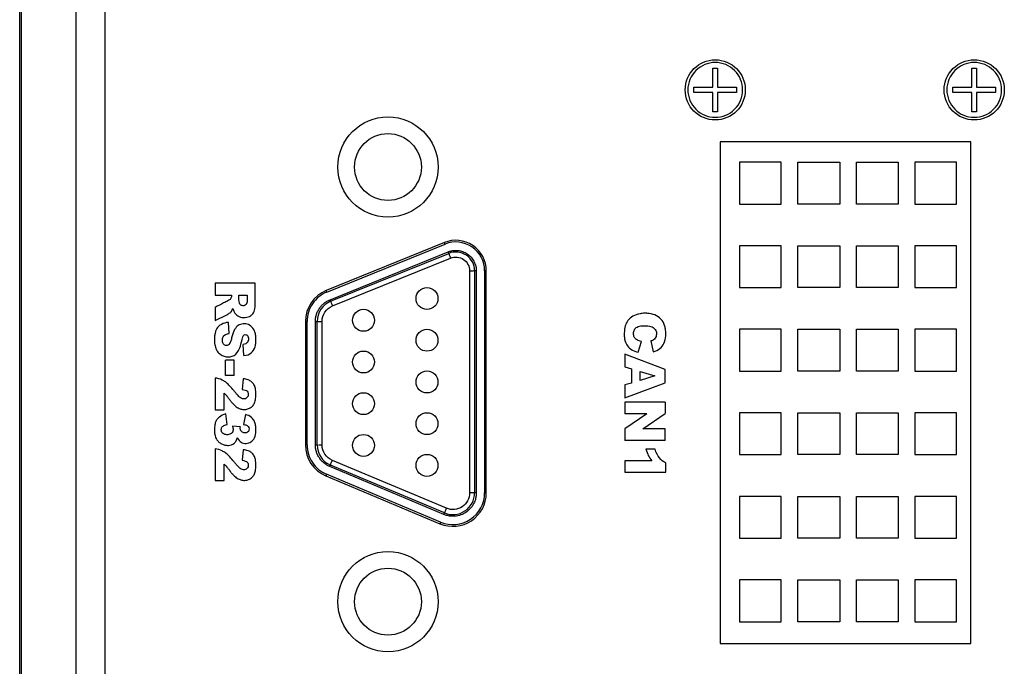
# Model space of a CAD drawing. Units: millimetres. Extents: x 1297 to 3758, y 2302 to 4496.
# Drawn here: x 2332 to 2391, y 3275 to 3313 of the extents above; entities that cross this region are included whole.
import ezdxf

# ---------------------------------------------------------------- set-up
doc = ezdxf.new("R2010")
doc.units = ezdxf.units.MM
doc.header["$LTSCALE"] = 10

msp = doc.modelspace()

# ---------------------------------------------------------------- linework, layer by layer
at = {"color": 7, "linetype": 'Continuous', "lineweight": 25}
for p, q in [((2331.947, 3171.673), (2331.947, 3624.826)), ((2332.045, 3367.223), (2332.045, 3186.673)), ((2335.298, 3367.223), (2335.298, 3186.673)), ((2337.045, 3367.223), (2337.045, 3186.673)), ((2373.435, 3310.528), (2373.721, 3310.528)), ((2373.435, 3309.383), (2373.435, 3310.528)), ((2373.721, 3310.528), (2373.721, 3309.383)), ((2388.935, 3310.528), (2389.221, 3310.528)), ((2388.935, 3309.383), (2388.935, 3310.528)), ((2389.221, 3310.528), (2389.221, 3309.383)), ((2372.298, 3309.383), (2373.435, 3309.383)), ((2372.298, 3309.063), (2372.298, 3309.383)), ((2373.435, 3309.063), (2372.298, 3309.063)), ((2373.435, 3307.917), (2373.435, 3309.063)), ((2373.721, 3309.383), (2374.858, 3309.383)), ((2373.721, 3309.063), (2373.721, 3307.917)), ((2374.858, 3309.063), (2373.721, 3309.063)), ((2374.858, 3309.383), (2374.858, 3309.063)), ((2387.798, 3309.383), (2388.935, 3309.383)), ((2387.798, 3309.063), (2387.798, 3309.383)), ((2388.935, 3309.063), (2387.798, 3309.063)), ((2388.935, 3307.917), (2388.935, 3309.063)), ((2389.221, 3309.383), (2390.358, 3309.383)), ((2389.221, 3309.063), (2389.221, 3307.917)), ((2390.358, 3309.063), (2389.221, 3309.063)), ((2390.358, 3309.383), (2390.358, 3309.063)), ((2373.721, 3307.917), (2373.435, 3307.917)), ((2389.221, 3307.917), (2388.935, 3307.917)), ((2388.875, 3306.109), (2373.875, 3306.109)), ((2373.875, 3306.109), (2373.875, 3276.109)), ((2388.875, 3276.109), (2388.875, 3306.109)), ((2377.525, 3304.895), (2375.025, 3304.895)), ((2375.025, 3304.895), (2375.025, 3302.395)), ((2377.525, 3302.395), (2377.525, 3304.895)), ((2378.525, 3304.895), (2381.025, 3304.895)), ((2378.525, 3302.395), (2378.525, 3304.895)), ((2381.025, 3304.895), (2381.025, 3302.395)), ((2382.025, 3304.895), (2384.525, 3304.895)), ((2382.025, 3302.395), (2382.025, 3304.895)), ((2384.525, 3304.895), (2384.525, 3302.395)), ((2388.025, 3304.895), (2385.525, 3304.895)), ((2385.525, 3304.895), (2385.525, 3302.395)), ((2388.025, 3302.395), (2388.025, 3304.895)), ((2375.025, 3302.395), (2377.525, 3302.395)), ((2381.025, 3302.395), (2378.525, 3302.395)), ((2384.525, 3302.395), (2382.025, 3302.395)), ((2385.525, 3302.395), (2388.025, 3302.395)), ((2357.365, 3300.092), (2350.295, 3297.226)), ((2377.525, 3299.898), (2375.025, 3299.898)), ((2375.025, 3299.898), (2375.025, 3297.398)), ((2377.525, 3297.398), (2377.525, 3299.898)), ((2378.525, 3299.898), (2381.025, 3299.898)), ((2378.525, 3297.398), (2378.525, 3299.898)), ((2381.025, 3299.898), (2381.025, 3297.398)), ((2382.025, 3299.898), (2384.525, 3299.898)), ((2382.025, 3297.398), (2382.025, 3299.898)), ((2384.525, 3299.898), (2384.525, 3297.398)), ((2385.525, 3299.898), (2385.525, 3297.398)), ((2388.025, 3299.898), (2385.525, 3299.898)), ((2388.025, 3297.398), (2388.025, 3299.898)), ((2350.558, 3296.577), (2357.628, 3299.443)), ((2359.175, 3298.401), (2359.175, 3285.118)), ((2359.875, 3285.118), (2359.875, 3298.401)), ((2346.045, 3297.66), (2343.645, 3297.66)), ((2343.645, 3297.66), (2343.645, 3296.954)), ((2375.025, 3297.398), (2377.525, 3297.398)), ((2381.025, 3297.398), (2378.525, 3297.398)), ((2384.525, 3297.398), (2382.025, 3297.398)), ((2385.525, 3297.398), (2388.025, 3297.398)), ((2343.645, 3296.954), (2344.619, 3296.954)), ((2344.619, 3296.954), (2344.619, 3296.891)), ((2345.072, 3296.954), (2345.56, 3296.954)), ((2345.072, 3296.657), (2345.072, 3296.954)), ((2343.645, 3296.216), (2343.645, 3295.421)), ((2343.645, 3295.421), (2344.34, 3295.761)), ((2344.483, 3294.649), (2344.439, 3295.319)), ((2349.047, 3295.372), (2349.047, 3287.984)), ((2349.747, 3287.984), (2349.747, 3295.372)), ((2377.525, 3294.902), (2375.025, 3294.902)), ((2375.025, 3294.902), (2375.025, 3292.402)), ((2377.525, 3292.402), (2377.525, 3294.902)), ((2378.525, 3294.902), (2381.025, 3294.902)), ((2378.525, 3292.402), (2378.525, 3294.902)), ((2381.025, 3294.902), (2381.025, 3292.402)), ((2382.025, 3294.902), (2384.525, 3294.902)), ((2382.025, 3292.402), (2382.025, 3294.902)), ((2384.525, 3294.902), (2384.525, 3292.402)), ((2388.025, 3294.902), (2385.525, 3294.902)), ((2385.525, 3294.902), (2385.525, 3292.402)), ((2388.025, 3292.402), (2388.025, 3294.902)), ((2345.37, 3293.328), (2345.33, 3293.991)), ((2368.958, 3293.527), (2369.155, 3294.177)), ((2369.723, 3294.204), (2369.869, 3293.549)), ((2370.574, 3292.506), (2368.174, 3293.409)), ((2368.174, 3293.409), (2368.174, 3292.651)), ((2344.262, 3292.143), (2344.262, 3293.062)), ((2344.778, 3293.062), (2344.262, 3293.062)), ((2344.778, 3292.143), (2344.778, 3293.062)), ((2368.174, 3292.651), (2368.57, 3292.534)), ((2368.57, 3292.534), (2368.57, 3291.69)), ((2370.574, 3291.698), (2370.574, 3292.506)), ((2343.645, 3291.989), (2343.645, 3290.092)), ((2344.778, 3292.143), (2344.262, 3292.143)), ((2345.32, 3291.943), (2345.266, 3291.309)), ((2369.09, 3292.374), (2369.952, 3292.11)), ((2369.09, 3291.845), (2369.09, 3292.374)), ((2369.952, 3292.11), (2369.09, 3291.845)), ((2375.025, 3292.402), (2377.525, 3292.402)), ((2381.025, 3292.402), (2378.525, 3292.402)), ((2384.525, 3292.402), (2382.025, 3292.402)), ((2385.525, 3292.402), (2388.025, 3292.402)), ((2368.174, 3290.796), (2370.574, 3291.698)), ((2368.57, 3291.69), (2368.174, 3291.572)), ((2368.174, 3291.572), (2368.174, 3290.796)), ((2344.188, 3290.092), (2344.188, 3291.079)), ((2368.174, 3290.553), (2368.174, 3289.856)), ((2370.574, 3290.553), (2368.174, 3290.553)), ((2370.574, 3290.553), (2370.574, 3289.861)), ((2343.645, 3290.092), (2344.188, 3290.092)), ((2344.367, 3289.209), (2344.278, 3289.841)), ((2345.463, 3289.806), (2345.35, 3289.209)), ((2369.492, 3289.856), (2368.174, 3288.957)), ((2369.492, 3289.856), (2368.174, 3289.856)), ((2369.247, 3288.957), (2370.574, 3289.861)), ((2375.025, 3289.905), (2375.025, 3287.405)), ((2377.525, 3289.905), (2375.025, 3289.905)), ((2377.525, 3287.405), (2377.525, 3289.905)), ((2378.525, 3289.905), (2381.025, 3289.905)), ((2378.525, 3287.405), (2378.525, 3289.905)), ((2381.025, 3289.905), (2381.025, 3287.405)), ((2382.025, 3289.905), (2384.525, 3289.905)), ((2382.025, 3287.405), (2382.025, 3289.905)), ((2384.525, 3289.905), (2384.525, 3287.405)), ((2388.025, 3289.905), (2385.525, 3289.905)), ((2385.525, 3289.905), (2385.525, 3287.405)), ((2388.025, 3287.405), (2388.025, 3289.905)), ((2345.158, 3289.072), (2344.681, 3289.105)), ((2368.174, 3288.957), (2368.174, 3288.258)), ((2370.574, 3288.957), (2369.247, 3288.957)), ((2370.574, 3288.258), (2370.574, 3288.957)), ((2370.574, 3288.258), (2368.174, 3288.258)), ((2343.645, 3287.748), (2343.645, 3285.851)), ((2345.32, 3287.702), (2345.266, 3287.068)), ((2369.972, 3287.738), (2369.425, 3287.738)), ((2375.025, 3287.405), (2377.525, 3287.405)), ((2381.025, 3287.405), (2378.525, 3287.405)), ((2384.525, 3287.405), (2382.025, 3287.405)), ((2385.525, 3287.405), (2388.025, 3287.405)), ((2344.188, 3285.851), (2344.188, 3286.838)), ((2357.372, 3283.919), (2350.544, 3286.785)), ((2368.174, 3287.036), (2368.174, 3286.362)), ((2369.773, 3287.036), (2368.174, 3287.036)), ((2370.615, 3286.362), (2370.615, 3286.914)), ((2350.273, 3286.139), (2357.101, 3283.274)), ((2368.174, 3286.362), (2370.615, 3286.362)), ((2343.645, 3285.851), (2344.188, 3285.851)), ((2377.525, 3284.909), (2375.025, 3284.909)), ((2375.025, 3284.909), (2375.025, 3282.409)), ((2377.525, 3282.409), (2377.525, 3284.909)), ((2378.525, 3284.909), (2381.025, 3284.909)), ((2378.525, 3282.409), (2378.525, 3284.909)), ((2381.025, 3284.909), (2381.025, 3282.409)), ((2382.025, 3284.909), (2384.525, 3284.909)), ((2382.025, 3282.409), (2382.025, 3284.909)), ((2384.525, 3284.909), (2384.525, 3282.409)), ((2385.525, 3284.909), (2385.525, 3282.409)), ((2388.025, 3284.909), (2385.525, 3284.909)), ((2388.025, 3282.409), (2388.025, 3284.909)), ((2375.025, 3282.409), (2377.525, 3282.409)), ((2381.025, 3282.409), (2378.525, 3282.409)), ((2384.525, 3282.409), (2382.025, 3282.409)), ((2385.525, 3282.409), (2388.025, 3282.409)), ((2377.525, 3279.912), (2375.025, 3279.912)), ((2375.025, 3279.912), (2375.025, 3277.412)), ((2377.525, 3277.412), (2377.525, 3279.912)), ((2378.525, 3279.912), (2381.025, 3279.912)), ((2378.525, 3277.412), (2378.525, 3279.912)), ((2381.025, 3279.912), (2381.025, 3277.412)), ((2382.025, 3279.912), (2384.525, 3279.912)), ((2382.025, 3277.412), (2382.025, 3279.912)), ((2384.525, 3279.912), (2384.525, 3277.412)), ((2388.025, 3279.912), (2385.525, 3279.912)), ((2385.525, 3279.912), (2385.525, 3277.412)), ((2388.025, 3277.412), (2388.025, 3279.912)), ((2375.025, 3277.412), (2377.525, 3277.412)), ((2381.025, 3277.412), (2378.525, 3277.412)), ((2384.525, 3277.412), (2382.025, 3277.412)), ((2385.525, 3277.412), (2388.025, 3277.412)), ((2373.875, 3276.109), (2388.875, 3276.109))]:
    msp.add_line(p, q, dxfattribs=at)
at = {"color": 30, "linetype": 'Continuous', "lineweight": 25}
for p, q in [((2350.333, 3297.133), (2357.403, 3299.999)), ((2350.521, 3296.67), (2357.591, 3299.536)), ((2350.671, 3296.299), (2357.741, 3299.165)), ((2358.875, 3298.401), (2358.875, 3285.118)), ((2358.875, 3298.401), (2359.099, 3298.401)), ((2359.275, 3298.401), (2359.175, 3298.401)), ((2359.275, 3298.401), (2359.275, 3285.118)), ((2359.775, 3298.401), (2359.775, 3285.118)), ((2359.875, 3298.401), (2359.775, 3298.401)), ((2349.147, 3295.372), (2349.047, 3295.372)), ((2349.147, 3287.984), (2349.147, 3295.372)), ((2349.647, 3287.984), (2349.647, 3295.372)), ((2349.647, 3295.372), (2349.747, 3295.372)), ((2349.747, 3295.372), (2350.047, 3295.372)), ((2350.047, 3287.984), (2350.047, 3295.372)), ((2349.147, 3287.984), (2349.047, 3287.984)), ((2349.647, 3287.984), (2349.747, 3287.984)), ((2349.823, 3287.984), (2350.047, 3287.984)), ((2357.334, 3283.827), (2350.505, 3286.693)), ((2357.488, 3284.196), (2350.66, 3287.061)), ((2357.14, 3283.366), (2350.311, 3286.232)), ((2359.175, 3285.118), (2358.875, 3285.118)), ((2359.275, 3285.118), (2359.175, 3285.118)), ((2359.775, 3285.118), (2359.875, 3285.118))]:
    msp.add_line(p, q, dxfattribs=at)
at = {"color": 30, "linetype": 'Continuous', "lineweight": 25, "flags": 128}
for points in [[(2357.403, 3299.999), (2357.395, 3300.017), (2357.388, 3300.035), (2357.382, 3300.051), (2357.376, 3300.065), (2357.371, 3300.076), (2357.368, 3300.085), (2357.366, 3300.09), (2357.365, 3300.092)], [(2357.591, 3299.536), (2357.598, 3299.518), (2357.605, 3299.5), (2357.611, 3299.484), (2357.617, 3299.47), (2357.622, 3299.459), (2357.625, 3299.45), (2357.627, 3299.445), (2357.628, 3299.443)], [(2357.628, 3299.443), (2357.63, 3299.438), (2357.637, 3299.422), (2357.647, 3299.396), (2357.661, 3299.362), (2357.678, 3299.319), (2357.698, 3299.271), (2357.719, 3299.219), (2357.741, 3299.165)], [(2350.333, 3297.133), (2350.326, 3297.151), (2350.318, 3297.168), (2350.312, 3297.184), (2350.306, 3297.198), (2350.302, 3297.21), (2350.298, 3297.219), (2350.296, 3297.224), (2350.295, 3297.226)], [(2350.558, 3296.577), (2350.558, 3296.579), (2350.555, 3296.584), (2350.552, 3296.592), (2350.547, 3296.604), (2350.542, 3296.618), (2350.535, 3296.634), (2350.528, 3296.651), (2350.521, 3296.67)], [(2350.558, 3296.577), (2350.56, 3296.572), (2350.567, 3296.556), (2350.577, 3296.53), (2350.591, 3296.495), (2350.608, 3296.453), (2350.628, 3296.405), (2350.649, 3296.353), (2350.671, 3296.299)], [(2350.505, 3286.693), (2350.512, 3286.711), (2350.52, 3286.728), (2350.526, 3286.744), (2350.532, 3286.758), (2350.537, 3286.769), (2350.541, 3286.778), (2350.543, 3286.783), (2350.544, 3286.785)], [(2350.544, 3286.785), (2350.546, 3286.79), (2350.552, 3286.806), (2350.563, 3286.831), (2350.578, 3286.866), (2350.595, 3286.908), (2350.615, 3286.956), (2350.637, 3287.008), (2350.66, 3287.061)], [(2350.311, 3286.232), (2350.304, 3286.214), (2350.297, 3286.196), (2350.29, 3286.18), (2350.284, 3286.166), (2350.279, 3286.155), (2350.276, 3286.146), (2350.273, 3286.141), (2350.273, 3286.139)], [(2357.334, 3283.827), (2357.341, 3283.845), (2357.348, 3283.862), (2357.355, 3283.878), (2357.361, 3283.892), (2357.366, 3283.903), (2357.369, 3283.912), (2357.371, 3283.917), (2357.372, 3283.919)], [(2357.372, 3283.919), (2357.374, 3283.924), (2357.381, 3283.94), (2357.392, 3283.966), (2357.406, 3284), (2357.424, 3284.042), (2357.444, 3284.09), (2357.466, 3284.142), (2357.488, 3284.196)], [(2357.14, 3283.366), (2357.132, 3283.348), (2357.125, 3283.33), (2357.119, 3283.315), (2357.113, 3283.301), (2357.108, 3283.289), (2357.104, 3283.281), (2357.102, 3283.275), (2357.101, 3283.274)]]:
    msp.add_lwpolyline(points, dxfattribs=at)
at = {"color": 7, "linetype": 'Continuous', "lineweight": 25}
for centre, radius in [((2373.578, 3309.223), 1.8), ((2389.078, 3309.223), 1.8), ((2353.987, 3304.609), 3), ((2353.987, 3304.609), 2), ((2356.323, 3296.743), 0.656), ((2352.523, 3295.443), 0.656), ((2356.323, 3294.248), 0.656), ((2352.523, 3292.948), 0.656), ((2356.323, 3291.753), 0.656), ((2352.523, 3290.453), 0.656), ((2356.323, 3289.257), 0.656), ((2352.523, 3287.957), 0.656), ((2356.323, 3286.762), 0.656), ((2353.987, 3278.609), 3), ((2353.987, 3278.609), 2)]:
    msp.add_circle(centre, radius, dxfattribs=at)
for centre, radius, start, end in [((2358.051, 3298.401), 1.825, 0, 112.06796), ((2358.051, 3298.401), 1.125, 0, 112.06796), ((2351.047, 3295.372), 2, 112.06796, 180), ((2351.047, 3295.372), 1.3, 112.06796, 180), ((2351.047, 3287.984), 2, 180, 247.23309), ((2351.047, 3287.984), 1.3, 180, 247.23309), ((2357.875, 3285.118), 2, 247.23309, 0), ((2357.875, 3285.118), 1.3, 247.23309, 0)]:
    msp.add_arc(centre, radius, start, end, dxfattribs=at)
at = {"color": 30, "linetype": 'Continuous', "lineweight": 25}
for points, knots in [([(2375.218, 3309.223), (2375.218, 3308.788), (2375.045, 3308.371), (2374.43, 3307.756), (2374.013, 3307.583), (2373.143, 3307.583), (2372.726, 3307.756), (2372.111, 3308.371), (2371.938, 3308.788), (2371.938, 3309.658), (2372.111, 3310.075), (2372.726, 3310.69), (2373.143, 3310.863), (2374.013, 3310.863), (2374.43, 3310.69), (2375.045, 3310.075), (2375.218, 3309.658), (2375.218, 3309.223)], [0, 0, 0, 0, 0.125, 0.125, 0.25, 0.25, 0.375, 0.375, 0.5, 0.5, 0.625, 0.625, 0.75, 0.75, 0.875, 0.875, 1, 1, 1, 1]), ([(2390.718, 3309.223), (2390.718, 3308.788), (2390.545, 3308.371), (2389.93, 3307.756), (2389.513, 3307.583), (2388.643, 3307.583), (2388.226, 3307.756), (2387.611, 3308.371), (2387.438, 3308.788), (2387.438, 3309.658), (2387.611, 3310.075), (2388.226, 3310.69), (2388.643, 3310.863), (2389.513, 3310.863), (2389.93, 3310.69), (2390.545, 3310.075), (2390.718, 3309.658), (2390.718, 3309.223)], [0, 0, 0, 0, 0.125, 0.125, 0.25, 0.25, 0.375, 0.375, 0.5, 0.5, 0.625, 0.625, 0.75, 0.75, 0.875, 0.875, 1, 1, 1, 1]), ([(2359.775, 3298.401), (2359.775, 3298.974), (2359.49, 3299.511), (2358.538, 3300.152), (2357.934, 3300.215), (2357.403, 3299.999)], [0, 0, 0, 0, 0.5, 0.5, 1, 1, 1, 1]), ([(2357.591, 3299.536), (2357.622, 3299.548), (2357.684, 3299.571), (2357.781, 3299.597), (2357.879, 3299.615), (2357.977, 3299.625), (2358.077, 3299.627), (2358.243, 3299.616), (2358.473, 3299.564), (2358.741, 3299.426), (2358.97, 3299.23), (2359.123, 3299.009), (2359.216, 3298.795), (2359.266, 3298.601), (2359.272, 3298.468), (2359.275, 3298.401)], [0, 0, 0, 0, 0.04216, 0.08377, 0.125108, 0.166459, 0.208106, 0.250327, 0.375101, 0.5001, 0.624875, 0.749873, 0.833579, 0.916197, 1, 1, 1, 1]), ([(2357.741, 3299.165), (2357.995, 3299.268), (2358.284, 3299.238), (2358.739, 3298.931), (2358.875, 3298.675), (2358.875, 3298.401)], [0, 0, 0, 0, 0.5, 0.5, 1, 1, 1, 1]), ([(2350.333, 3297.133), (2349.982, 3296.991), (2349.682, 3296.747), (2349.26, 3296.12), (2349.147, 3295.75), (2349.147, 3295.372)], [0, 0, 0, 0, 0.5, 0.5, 1, 1, 1, 1]), ([(2349.647, 3295.372), (2349.647, 3295.406), (2349.649, 3295.474), (2349.66, 3295.574), (2349.678, 3295.674), (2349.713, 3295.808), (2349.776, 3295.972), (2349.881, 3296.157), (2350.013, 3296.324), (2350.166, 3296.467), (2350.336, 3296.586), (2350.459, 3296.642), (2350.521, 3296.67)], [0, 0, 0, 0, 0.06123, 0.122177, 0.183165, 0.244515, 0.372133, 0.500078, 0.627696, 0.755642, 0.87774, 1, 1, 1, 1]), ([(2350.047, 3295.372), (2350.047, 3295.571), (2350.106, 3295.766), (2350.329, 3296.096), (2350.487, 3296.224), (2350.671, 3296.299)], [0, 0, 0, 0, 0.5, 0.5, 1, 1, 1, 1]), ([(2349.147, 3287.984), (2349.147, 3287.609), (2349.257, 3287.243), (2349.672, 3286.62), (2349.966, 3286.376), (2350.311, 3286.232)], [0, 0, 0, 0, 0.5, 0.5, 1, 1, 1, 1]), ([(2350.505, 3286.693), (2350.474, 3286.706), (2350.413, 3286.733), (2350.325, 3286.782), (2350.241, 3286.837), (2350.132, 3286.92), (2350.006, 3287.039), (2349.877, 3287.205), (2349.773, 3287.389), (2349.7, 3287.583), (2349.655, 3287.783), (2349.649, 3287.917), (2349.647, 3287.984)], [0, 0, 0, 0, 0.061254, 0.122233, 0.183253, 0.24463, 0.372188, 0.500077, 0.627635, 0.755524, 0.87768, 1, 1, 1, 1]), ([(2350.66, 3287.061), (2350.478, 3287.138), (2350.323, 3287.266), (2350.105, 3287.594), (2350.047, 3287.787), (2350.047, 3287.984)], [0, 0, 0, 0, 0.5, 0.5, 1, 1, 1, 1]), ([(2357.14, 3283.366), (2357.727, 3283.12), (2358.398, 3283.183), (2359.457, 3283.888), (2359.775, 3284.482), (2359.775, 3285.118)], [0, 0, 0, 0, 0.5, 0.5, 1, 1, 1, 1]), ([(2359.275, 3285.118), (2359.274, 3285.079), (2359.273, 3285.002), (2359.258, 3284.888), (2359.235, 3284.776), (2359.203, 3284.667), (2359.161, 3284.56), (2359.078, 3284.388), (2358.922, 3284.165), (2358.658, 3283.941), (2358.348, 3283.784), (2358.046, 3283.718), (2357.778, 3283.715), (2357.549, 3283.747), (2357.406, 3283.8), (2357.334, 3283.827)], [0, 0, 0, 0, 0.042171, 0.083783, 0.125118, 0.166464, 0.208108, 0.250331, 0.375119, 0.500102, 0.62489, 0.749872, 0.83359, 0.916198, 1, 1, 1, 1]), ([(2358.875, 3285.118), (2358.875, 3284.783), (2358.708, 3284.47), (2358.15, 3284.1), (2357.797, 3284.066), (2357.488, 3284.196)], [0, 0, 0, 0, 0.5, 0.5, 1, 1, 1, 1])]:
    msp.add_open_spline(points, degree=3, knots=knots, dxfattribs=at)
at = {"color": 7, "linetype": 'Continuous', "lineweight": 25}
for points, knots in [([(2344.704, 3296.155), (2344.724, 3296.072), (2344.749, 3296.002), (2344.806, 3295.891), (2344.839, 3295.848), (2344.952, 3295.728), (2345.047, 3295.667), (2345.217, 3295.618), (2345.278, 3295.609), (2345.41, 3295.604), (2345.477, 3295.609), (2345.597, 3295.631), (2345.652, 3295.65), (2345.754, 3295.7), (2345.801, 3295.733), (2345.88, 3295.805), (2345.914, 3295.845), (2345.967, 3295.935), (2345.986, 3295.982), (2346.031, 3296.153), (2346.045, 3296.309), (2346.045, 3296.888), (2346.045, 3297.274), (2346.045, 3297.66)], [0, 0, 0, 0, 0.0625, 0.0625, 0.125, 0.125, 0.25, 0.25, 0.3125, 0.3125, 0.375, 0.375, 0.4375, 0.4375, 0.5, 0.5, 0.5625, 0.5625, 0.625, 0.625, 0.75, 0.75, 1, 1, 1, 1]), ([(2344.563, 3296.719), (2344.538, 3296.686), (2344.485, 3296.648), (2344.367, 3296.585), (2344.322, 3296.563), (2344.238, 3296.52), (2344.026, 3296.412), (2343.814, 3296.303), (2343.645, 3296.216)], [0, 0, 0, 0, 0.25, 0.25, 0.375, 0.375, 0.5, 1, 1, 1, 1]), ([(2345.56, 3296.954), (2345.56, 3296.898), (2345.56, 3296.842), (2345.56, 3296.731), (2345.561, 3296.674), (2345.558, 3296.513), (2345.54, 3296.437), (2345.472, 3296.346), (2345.424, 3296.323), (2345.332, 3296.311), (2345.296, 3296.311), (2345.235, 3296.325), (2345.206, 3296.338), (2345.18, 3296.356)], [0, 0, 0, 0, 0.125, 0.125, 0.25, 0.25, 0.5, 0.5, 0.75, 0.75, 0.875, 0.875, 1, 1, 1, 1]), ([(2344.616, 3295.973), (2344.623, 3295.983), (2344.64, 3296.007), (2344.661, 3296.049), (2344.683, 3296.099), (2344.697, 3296.136), (2344.704, 3296.155)], [0, 0, 0, 0, 0.193162, 0.423144, 0.69172, 1, 1, 1, 1]), ([(2344.34, 3295.761), (2344.376, 3295.778), (2344.426, 3295.811), (2344.555, 3295.909), (2344.596, 3295.946), (2344.616, 3295.973)], [0, 0, 0, 0, 0.5, 0.5, 1, 1, 1, 1]), ([(2369.869, 3293.549), (2370.024, 3293.601), (2370.154, 3293.669), (2370.366, 3293.839), (2370.447, 3293.938), (2370.563, 3294.186), (2370.598, 3294.335), (2370.617, 3294.593), (2370.617, 3294.689), (2370.605, 3294.864), (2370.569, 3295.112), (2370.479, 3295.315), (2370.308, 3295.545), (2370.199, 3295.641), (2369.939, 3295.78), (2369.788, 3295.826), (2369.53, 3295.858), (2369.437, 3295.862), (2369.249, 3295.859), (2368.984, 3295.836), (2368.768, 3295.758), (2368.524, 3295.604), (2368.425, 3295.518), (2368.275, 3295.328), (2368.226, 3295.226), (2368.156, 3294.982), (2368.137, 3294.84), (2368.131, 3294.599), (2368.132, 3294.515), (2368.146, 3294.365), (2368.157, 3294.296), (2368.206, 3294.106), (2368.257, 3294.003), (2368.464, 3293.725), (2368.675, 3293.594), (2368.958, 3293.527)], [0, 0, 0, 0, 0.0625, 0.0625, 0.125, 0.125, 0.1875, 0.1875, 0.21875, 0.21875, 0.25, 0.3125, 0.3125, 0.375, 0.375, 0.4375, 0.4375, 0.46875, 0.46875, 0.5, 0.5625, 0.5625, 0.625, 0.625, 0.6875, 0.6875, 0.75, 0.75, 0.78125, 0.78125, 0.8125, 0.8125, 0.875, 0.875, 1, 1, 1, 1]), ([(2344.439, 3295.319), (2344.282, 3295.306), (2344.074, 3295.246), (2343.906, 3295.126), (2343.803, 3295.033), (2343.758, 3294.975), (2343.65, 3294.764), (2343.611, 3294.574), (2343.603, 3294.274), (2343.603, 3294.21), (2343.61, 3294.092), (2343.616, 3294.036), (2343.642, 3293.878), (2343.67, 3293.785), (2343.747, 3293.623), (2343.796, 3293.552), (2343.913, 3293.431), (2343.984, 3293.38), (2344.135, 3293.302), (2344.214, 3293.276), (2344.381, 3293.25), (2344.47, 3293.25), (2344.716, 3293.29), (2344.859, 3293.369), (2345.025, 3293.586), (2345.071, 3293.668), (2345.165, 3293.923), (2345.212, 3294.09), (2345.259, 3294.295)], [0, 0, 0, 0, 0.125, 0.1875, 0.1875, 0.25, 0.25, 0.375, 0.375, 0.40625, 0.40625, 0.4375, 0.4375, 0.5, 0.5, 0.5625, 0.5625, 0.625, 0.625, 0.6875, 0.6875, 0.75, 0.75, 0.875, 0.875, 0.9375, 0.9375, 1, 1, 1, 1]), ([(2345.37, 3293.328), (2345.554, 3293.349), (2345.7, 3293.404), (2345.921, 3293.581), (2345.994, 3293.703), (2346.061, 3293.944), (2346.075, 3294.033), (2346.088, 3294.231), (2346.087, 3294.343), (2346.072, 3294.534), (2346.059, 3294.619), (2346.018, 3294.769), (2345.991, 3294.832), (2345.895, 3295.002), (2345.811, 3295.087), (2345.61, 3295.202), (2345.505, 3295.231), (2345.283, 3295.235), (2345.181, 3295.213), (2345.004, 3295.122), (2344.928, 3295.056), (2344.794, 3294.864), (2344.72, 3294.704), (2344.66, 3294.496), (2344.637, 3294.409), (2344.626, 3294.361), (2344.593, 3294.234), (2344.571, 3294.165), (2344.526, 3294.06), (2344.502, 3294.026), (2344.453, 3293.979), (2344.427, 3293.962), (2344.344, 3293.929), (2344.28, 3293.932), (2344.175, 3293.984), (2344.125, 3294.034), (2344.087, 3294.136), (2344.079, 3294.174), (2344.074, 3294.261), (2344.076, 3294.307), (2344.102, 3294.428), (2344.141, 3294.494), (2344.265, 3294.598), (2344.356, 3294.634), (2344.483, 3294.649)], [0, 0, 0, 0, 0.0625, 0.0625, 0.125, 0.125, 0.15625, 0.15625, 0.1875, 0.1875, 0.21875, 0.21875, 0.25, 0.25, 0.3125, 0.3125, 0.375, 0.375, 0.4375, 0.4375, 0.5, 0.5, 0.5625, 0.578125, 0.578125, 0.59375, 0.59375, 0.625, 0.625, 0.65625, 0.65625, 0.6875, 0.6875, 0.75, 0.75, 0.8125, 0.8125, 0.84375, 0.84375, 0.875, 0.875, 0.9375, 0.9375, 1, 1, 1, 1]), ([(2369.155, 3294.177), (2369.062, 3294.197), (2368.982, 3294.224), (2368.85, 3294.295), (2368.797, 3294.335), (2368.722, 3294.444), (2368.699, 3294.511), (2368.687, 3294.631), (2368.687, 3294.676), (2368.695, 3294.758), (2368.704, 3294.796), (2368.743, 3294.9), (2368.785, 3294.959), (2368.909, 3295.051), (2369.046, 3295.099), (2369.249, 3295.116), (2369.361, 3295.118), (2369.402, 3295.118), (2369.477, 3295.116), (2369.654, 3295.105), (2369.784, 3295.066), (2369.857, 3295.016)], [0, 0, 0, 0, 0.125, 0.125, 0.25, 0.25, 0.375, 0.375, 0.4375, 0.4375, 0.5, 0.5, 0.625, 0.625, 0.75, 0.8125, 0.8125, 0.84375, 0.84375, 0.875, 1, 1, 1, 1]), ([(2369.857, 3295.016), (2369.93, 3294.968), (2370.009, 3294.879), (2370.045, 3294.765), (2370.06, 3294.683), (2370.062, 3294.637), (2370.053, 3294.506), (2370.023, 3294.428), (2369.948, 3294.331), (2369.919, 3294.303), (2369.851, 3294.252), (2369.797, 3294.228), (2369.723, 3294.204)], [0, 0, 0, 0, 0.25, 0.375, 0.375, 0.5, 0.5, 0.75, 0.75, 0.875, 0.875, 1, 1, 1, 1]), ([(2345.347, 3294.531), (2345.375, 3294.562), (2345.405, 3294.579), (2345.471, 3294.585), (2345.504, 3294.578), (2345.56, 3294.547), (2345.586, 3294.523), (2345.623, 3294.458), (2345.634, 3294.418), (2345.64, 3294.345), (2345.639, 3294.317), (2345.635, 3294.268), (2345.625, 3294.199), (2345.598, 3294.143), (2345.525, 3294.05), (2345.444, 3294.01), (2345.33, 3293.991)], [0, 0, 0, 0, 0.125, 0.125, 0.25, 0.25, 0.375, 0.375, 0.5, 0.5, 0.5625, 0.5625, 0.625, 0.75, 0.75, 1, 1, 1, 1]), ([(2345.266, 3291.309), (2345.412, 3291.29), (2345.508, 3291.251), (2345.588, 3291.164), (2345.607, 3291.131), (2345.629, 3291.055), (2345.632, 3291.011), (2345.622, 3290.929), (2345.609, 3290.892), (2345.567, 3290.827), (2345.537, 3290.798), (2345.44, 3290.737), (2345.36, 3290.726), (2345.231, 3290.766), (2345.188, 3290.787), (2345.094, 3290.855), (2345.004, 3290.944), (2344.885, 3291.087), (2344.8, 3291.195), (2344.756, 3291.251), (2344.629, 3291.404), (2344.469, 3291.58), (2344.327, 3291.704), (2344.193, 3291.801), (2344.13, 3291.837), (2343.93, 3291.933), (2343.791, 3291.973), (2343.645, 3291.989)], [0, 0, 0, 0, 0.125, 0.125, 0.1875, 0.1875, 0.25, 0.25, 0.3125, 0.3125, 0.375, 0.375, 0.5, 0.5, 0.5625, 0.5625, 0.625, 0.65625, 0.65625, 0.6875, 0.6875, 0.75, 0.8125, 0.8125, 0.875, 0.875, 1, 1, 1, 1]), ([(2344.188, 3291.079), (2344.243, 3291.027), (2344.288, 3290.98), (2344.333, 3290.929), (2344.342, 3290.919), (2344.363, 3290.894), (2344.399, 3290.849), (2344.448, 3290.783), (2344.506, 3290.704), (2344.528, 3290.674), (2344.571, 3290.617), (2344.634, 3290.534), (2344.696, 3290.464), (2344.818, 3290.338), (2344.895, 3290.274), (2345.04, 3290.185), (2345.114, 3290.153), (2345.267, 3290.113), (2345.347, 3290.105), (2345.503, 3290.112), (2345.577, 3290.128), (2345.715, 3290.183), (2345.781, 3290.223), (2345.893, 3290.321), (2345.939, 3290.379), (2346.013, 3290.512), (2346.04, 3290.588), (2346.076, 3290.778), (2346.086, 3290.889), (2346.086, 3291.145), (2346.077, 3291.259), (2346.036, 3291.45), (2346.005, 3291.526), (2345.926, 3291.659), (2345.877, 3291.716), (2345.762, 3291.809), (2345.696, 3291.846), (2345.53, 3291.905), (2345.432, 3291.928), (2345.32, 3291.943)], [0, 0, 0, 0, 0.0625, 0.0625, 0.078125, 0.078125, 0.09375, 0.125, 0.125, 0.140625, 0.140625, 0.15625, 0.1875, 0.1875, 0.25, 0.25, 0.3125, 0.3125, 0.375, 0.375, 0.4375, 0.4375, 0.5, 0.5, 0.5625, 0.5625, 0.625, 0.625, 0.6875, 0.6875, 0.75, 0.75, 0.8125, 0.8125, 0.875, 0.875, 0.9375, 0.9375, 1, 1, 1, 1]), ([(2344.278, 3289.841), (2344.124, 3289.798), (2343.997, 3289.737), (2343.847, 3289.616), (2343.803, 3289.57), (2343.729, 3289.468), (2343.698, 3289.412), (2343.648, 3289.284), (2343.621, 3289.172), (2343.609, 3289.033), (2343.604, 3288.935), (2343.603, 3288.881), (2343.61, 3288.625), (2343.65, 3288.462), (2343.76, 3288.273), (2343.804, 3288.218), (2343.907, 3288.123), (2343.967, 3288.082), (2344.096, 3288.018), (2344.162, 3287.994), (2344.297, 3287.965), (2344.367, 3287.959), (2344.572, 3287.966), (2344.684, 3288.006), (2344.816, 3288.108), (2344.854, 3288.149), (2344.917, 3288.244), (2344.944, 3288.311), (2344.967, 3288.401)], [0, 0, 0, 0, 0.125, 0.125, 0.1875, 0.1875, 0.25, 0.25, 0.3125, 0.34375, 0.34375, 0.375, 0.375, 0.5, 0.5, 0.5625, 0.5625, 0.625, 0.625, 0.6875, 0.6875, 0.75, 0.75, 0.875, 0.875, 0.9375, 0.9375, 1, 1, 1, 1]), ([(2344.967, 3288.401), (2345.034, 3288.287), (2345.112, 3288.203), (2345.246, 3288.122), (2345.293, 3288.103), (2345.394, 3288.08), (2345.448, 3288.075), (2345.608, 3288.083), (2345.703, 3288.113), (2345.871, 3288.223), (2345.946, 3288.301), (2346.048, 3288.522), (2346.077, 3288.664), (2346.086, 3288.879), (2346.087, 3288.925), (2346.084, 3289.014), (2346.075, 3289.141), (2346.052, 3289.252), (2345.985, 3289.451), (2345.912, 3289.553), (2345.723, 3289.714), (2345.605, 3289.772), (2345.463, 3289.806)], [0, 0, 0, 0, 0.125, 0.125, 0.1875, 0.1875, 0.25, 0.25, 0.375, 0.375, 0.5, 0.5, 0.625, 0.625, 0.65625, 0.65625, 0.6875, 0.75, 0.75, 0.875, 0.875, 1, 1, 1, 1]), ([(2344.681, 3289.105), (2344.701, 3289.04), (2344.713, 3288.985), (2344.723, 3288.896), (2344.72, 3288.862), (2344.701, 3288.763), (2344.668, 3288.709), (2344.564, 3288.628), (2344.496, 3288.604), (2344.37, 3288.596), (2344.324, 3288.597), (2344.245, 3288.61), (2344.209, 3288.621), (2344.112, 3288.668), (2344.062, 3288.719), (2344.022, 3288.805), (2344.014, 3288.836), (2344.008, 3288.902), (2344.011, 3288.936), (2344.032, 3289.027), (2344.061, 3289.077), (2344.17, 3289.158), (2344.254, 3289.188), (2344.367, 3289.209)], [0, 0, 0, 0, 0.0625, 0.0625, 0.125, 0.125, 0.25, 0.25, 0.375, 0.375, 0.4375, 0.4375, 0.5, 0.5, 0.625, 0.625, 0.6875, 0.6875, 0.75, 0.75, 0.875, 0.875, 1, 1, 1, 1]), ([(2345.35, 3289.209), (2345.443, 3289.196), (2345.513, 3289.174), (2345.612, 3289.113), (2345.64, 3289.073), (2345.674, 3288.977), (2345.676, 3288.915), (2345.653, 3288.816), (2345.626, 3288.775), (2345.55, 3288.718), (2345.503, 3288.702), (2345.389, 3288.698), (2345.333, 3288.711), (2345.238, 3288.77), (2345.195, 3288.817), (2345.161, 3288.896), (2345.154, 3288.924), (2345.149, 3288.97), (2345.148, 3288.984), (2345.15, 3289.021), (2345.153, 3289.044), (2345.158, 3289.072)], [0, 0, 0, 0, 0.125, 0.125, 0.25, 0.25, 0.375, 0.375, 0.5, 0.5, 0.625, 0.625, 0.75, 0.75, 0.875, 0.875, 0.9375, 0.9375, 0.96875, 0.96875, 1, 1, 1, 1]), ([(2345.266, 3287.068), (2345.412, 3287.049), (2345.508, 3287.01), (2345.588, 3286.923), (2345.607, 3286.89), (2345.629, 3286.814), (2345.632, 3286.769), (2345.622, 3286.688), (2345.609, 3286.651), (2345.567, 3286.586), (2345.537, 3286.557), (2345.44, 3286.495), (2345.36, 3286.484), (2345.231, 3286.525), (2345.188, 3286.546), (2345.094, 3286.614), (2345.004, 3286.702), (2344.885, 3286.846), (2344.8, 3286.954), (2344.756, 3287.01), (2344.629, 3287.162), (2344.469, 3287.339), (2344.327, 3287.463), (2344.193, 3287.56), (2344.13, 3287.595), (2343.93, 3287.692), (2343.791, 3287.732), (2343.645, 3287.748)], [0, 0, 0, 0, 0.125, 0.125, 0.1875, 0.1875, 0.25, 0.25, 0.3125, 0.3125, 0.375, 0.375, 0.5, 0.5, 0.5625, 0.5625, 0.625, 0.65625, 0.65625, 0.6875, 0.6875, 0.75, 0.8125, 0.8125, 0.875, 0.875, 1, 1, 1, 1]), ([(2344.188, 3286.838), (2344.243, 3286.785), (2344.288, 3286.739), (2344.333, 3286.688), (2344.342, 3286.678), (2344.363, 3286.653), (2344.399, 3286.608), (2344.448, 3286.542), (2344.506, 3286.462), (2344.528, 3286.433), (2344.571, 3286.375), (2344.634, 3286.293), (2344.696, 3286.223), (2344.818, 3286.097), (2344.895, 3286.033), (2345.04, 3285.944), (2345.114, 3285.912), (2345.267, 3285.872), (2345.347, 3285.863), (2345.503, 3285.871), (2345.577, 3285.887), (2345.715, 3285.942), (2345.781, 3285.982), (2345.893, 3286.08), (2345.939, 3286.138), (2346.013, 3286.271), (2346.04, 3286.347), (2346.076, 3286.536), (2346.086, 3286.648), (2346.086, 3286.903), (2346.077, 3287.017), (2346.036, 3287.209), (2346.005, 3287.285), (2345.926, 3287.418), (2345.877, 3287.475), (2345.762, 3287.568), (2345.696, 3287.604), (2345.53, 3287.664), (2345.432, 3287.687), (2345.32, 3287.702)], [0, 0, 0, 0, 0.0625, 0.0625, 0.078125, 0.078125, 0.09375, 0.125, 0.125, 0.140625, 0.140625, 0.15625, 0.1875, 0.1875, 0.25, 0.25, 0.3125, 0.3125, 0.375, 0.375, 0.4375, 0.4375, 0.5, 0.5, 0.5625, 0.5625, 0.625, 0.625, 0.6875, 0.6875, 0.75, 0.75, 0.8125, 0.8125, 0.875, 0.875, 0.9375, 0.9375, 1, 1, 1, 1]), ([(2369.425, 3287.738), (2369.472, 3287.584), (2369.521, 3287.456), (2369.623, 3287.251), (2369.691, 3287.146), (2369.773, 3287.036)], [0, 0, 0, 0, 0.5, 0.5, 1, 1, 1, 1]), ([(2370.615, 3286.914), (2370.464, 3286.985), (2370.337, 3287.083), (2370.132, 3287.334), (2370.045, 3287.511), (2369.972, 3287.738)], [0, 0, 0, 0, 0.5, 0.5, 1, 1, 1, 1])]:
    msp.add_open_spline(points, degree=3, knots=knots, dxfattribs=at)
for points in [[(2344.619, 3296.891), (2344.619, 3296.827), (2344.6, 3296.77), (2344.563, 3296.719)], [(2345.105, 3296.47), (2345.083, 3296.563), (2345.072, 3296.625), (2345.072, 3296.657)], [(2345.18, 3296.356), (2345.14, 3296.386), (2345.115, 3296.424), (2345.105, 3296.47)], [(2345.259, 3294.295), (2345.286, 3294.42), (2345.315, 3294.498), (2345.347, 3294.531)]]:
    msp.add_open_spline(points, degree=3, dxfattribs=at)

doc.saveas('drawing.dxf')
